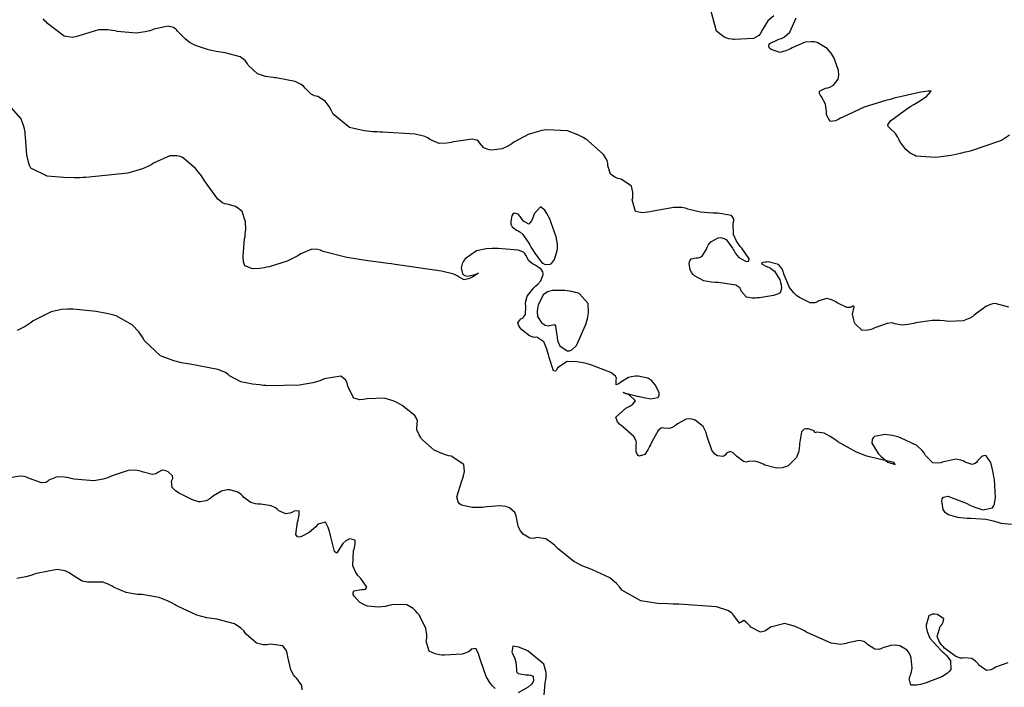
# Model space of a CAD drawing. Units: inches. Extents: x 268071 to 271153, y 302509 to 304796.
# Drawn here: x 268591 to 268682, y 303567 to 303629 of the extents above; entities that cross this region are included whole.
import ezdxf

# ---------------------------------------------------------------- set-up
doc = ezdxf.new("R2010")
doc.units = ezdxf.units.IN
doc.header["$MEASUREMENT"] = 0

msp = doc.modelspace()

# ---------------------------------------------------------------- linework, layer by layer
for points, elevation in [([(268660.736, 303629.26), (268660.175, 303628.781), (268659.581, 303627.834), (268659.49, 303627.616), (268659.336, 303627.433), (268658.841, 303627.169), (268657.103, 303627.053), (268656.966, 303627.066), (268656.832, 303627.083), (268656.579, 303627.133), (268656.125, 303627.291), (268655.426, 303627.846), (268654.867, 303629.907)], 107), ([(268682.462, 303602.31), (268681.199, 303602.626), (268680.998, 303602.606), (268680.789, 303602.557), (268680.352, 303602.373), (268679.394, 303601.664), (268679.265, 303601.552), (268679.133, 303601.449), (268678.857, 303601.27), (268678.258, 303601.022), (268676.877, 303600.969), (268676.689, 303600.997), (268676.501, 303601.02), (268676.125, 303601.051), (268675.372, 303601.058), (268673.863, 303600.842), (268673.678, 303600.798), (268673.501, 303600.76), (268673.173, 303600.698), (268672.616, 303600.635), (268671.901, 303600.752), (268671.774, 303600.808), (268671.617, 303600.834), (268671.217, 303600.798), (268670.064, 303600.377), (268669.894, 303600.302), (268669.732, 303600.24), (268669.43, 303600.155), (268668.917, 303600.144), (268668.252, 303600.752), (268668.202, 303600.878), (268668.158, 303601.001), (268668.087, 303601.235), (268668.017, 303601.657), (268668.163, 303602.316), (268668.075, 303602.425), (268667.959, 303602.336), (268667.823, 303602.282), (268667.493, 303602.281), (268666.595, 303602.704), (268666.464, 303602.787), (268666.337, 303602.861), (268666.091, 303602.979), (268665.638, 303603.1), (268664.879, 303602.877), (268664.707, 303602.765), (268664.521, 303602.696), (268664.104, 303602.686), (268663.094, 303603.178), (268662.957, 303603.284), (268662.826, 303603.393), (268662.584, 303603.623), (268662.177, 303604.126), (268661.677, 303605.304), (268661.638, 303605.46), (268661.591, 303605.605), (268661.477, 303605.863), (268661.165, 303606.247), (268660.21, 303606.489), (268660.072, 303606.475), (268659.95, 303606.46), (268659.756, 303606.424), (268659.568, 303606.334), (268659.992, 303606.083), (268660.222, 303605.998), (268660.432, 303605.892), (268660.792, 303605.618), (268661.275, 303604.82), (268661.347, 303604.591), (268661.4, 303604.383), (268661.447, 303604.036), (268661.31, 303603.612), (268661.217, 303603.551), (268661.083, 303603.493), (268660.691, 303603.38), (268659.417, 303603.173), (268659.222, 303603.153), (268659.04, 303603.14), (268658.711, 303603.136), (268658.195, 303603.218), (268657.736, 303603.737), (268657.689, 303603.916), (268657.585, 303604.073), (268657.209, 303604.321), (268655.783, 303604.556), (268655.553, 303604.566), (268655.335, 303604.58), (268654.929, 303604.619), (268654.244, 303604.744), (268653.382, 303605.185), (268653.259, 303605.327), (268653.155, 303605.47), (268652.998, 303605.758), (268652.896, 303606.345), (268652.915, 303606.483), (268652.953, 303606.599), (268653.082, 303606.77), (268653.559, 303606.859), (268653.709, 303606.854), (268653.85, 303606.879), (268654.102, 303607.017), (268654.486, 303607.65), (268654.57, 303607.857), (268654.669, 303608.043), (268654.912, 303608.349), (268655.579, 303608.706), (268655.772, 303608.732), (268655.958, 303608.717), (268656.306, 303608.565), (268656.91, 303607.771), (268656.979, 303607.635), (268657.049, 303607.506), (268657.194, 303607.273), (268657.5, 303606.899), (268658.182, 303606.526), (268658.429, 303606.556), (268658.441, 303606.772), (268657.76, 303607.758), (268657.622, 303607.926), (268657.496, 303608.091), (268657.279, 303608.411), (268656.988, 303609.013), (268656.975, 303610.065), (268657.033, 303610.288), (268657.023, 303610.481), (268656.801, 303610.775), (268655.546, 303611.003), (268655.325, 303611.003), (268655.11, 303611.006), (268654.699, 303611.022), (268653.956, 303611.09), (268652.779, 303611.378), (268652.653, 303611.423), (268652.516, 303611.46), (268652.213, 303611.512), (268651.487, 303611.526), (268649.553, 303611.192), (268649.414, 303611.158), (268649.281, 303611.129), (268649.029, 303611.082), (268648.587, 303611.041), (268647.945, 303611.162), (268647.634, 303612.223), (268647.669, 303612.418), (268647.691, 303612.604), (268647.696, 303612.944), (268647.546, 303613.502), (268646.611, 303614.128), (268646.447, 303614.168), (268646.294, 303614.213), (268646.024, 303614.319), (268645.622, 303614.59), (268645.375, 303615.374), (268645.373, 303615.617), (268645.308, 303615.873), (268644.984, 303616.424), (268643.565, 303617.682), (268643.444, 303617.766), (268643.323, 303617.846), (268643.082, 303617.996), (268642.6, 303618.258), (268641.638, 303618.622), (268639.724, 303618.719), (268639.489, 303618.677), (268639.259, 303618.63), (268638.818, 303618.525), (268638.008, 303618.265), (268636.673, 303617.554), (268636.531, 303617.452), (268636.391, 303617.358), (268636.116, 303617.192), (268635.589, 303616.95), (268634.622, 303616.821), (268634.406, 303616.855), (268634.211, 303616.905), (268633.884, 303617.048), (268633.482, 303617.514), (268633.398, 303617.644), (268633.261, 303617.741), (268632.83, 303617.838), (268631.339, 303617.641), (268631.106, 303617.588), (268630.883, 303617.544), (268630.471, 303617.481), (268629.777, 303617.457), (268628.91, 303617.818), (268628.728, 303617.967), (268628.442, 303618.098), (268627.558, 303618.304), (268624.542, 303618.496), (268624.304, 303618.501), (268624.073, 303618.508), (268623.628, 303618.532), (268622.811, 303618.616), (268621.468, 303618.932), (268619.945, 303620.149), (268619.852, 303620.344), (268619.76, 303620.527), (268619.578, 303620.855), (268619.222, 303621.363), (268618.548, 303621.788), (268618.387, 303621.807), (268618.23, 303621.848), (268617.928, 303621.997), (268617.369, 303622.564), (268617.211, 303622.742), (268617.002, 303622.902), (268616.433, 303623.172), (268614.682, 303623.507), (268614.549, 303623.52), (268614.419, 303623.535), (268614.17, 303623.568), (268613.711, 303623.655), (268612.958, 303623.901), (268612.103, 303624.688), (268612.045, 303624.807), (268611.978, 303624.921), (268611.811, 303625.129), (268611.357, 303625.468), (268609.96, 303625.843), (268609.748, 303625.865), (268609.541, 303625.891), (268609.143, 303625.948), (268608.413, 303626.094), (268607.214, 303626.504), (268607.087, 303626.567), (268606.964, 303626.632), (268606.727, 303626.771), (268606.29, 303627.081), (268605.566, 303627.834), (268605.485, 303627.933), (268605.396, 303628.021), (268605.195, 303628.161), (268604.705, 303628.301), (268603.365, 303628.02), (268603.167, 303627.943), (268602.967, 303627.874), (268602.563, 303627.762), (268601.734, 303627.641), (268599.997, 303627.809), (268599.774, 303627.859), (268599.553, 303627.9), (268599.115, 303627.954), (268598.26, 303627.948), (268596.629, 303627.481), (268596.432, 303627.395), (268596.235, 303627.33), (268595.843, 303627.259), (268595.063, 303627.362), (268593.52, 303628.543), (268593.422, 303628.656), (268593.322, 303628.766), (268593.113, 303628.979)], 108), ([(268682.549, 303618.208), (268681.807, 303617.726), (268678.901, 303616.747), (268678.663, 303616.686), (268678.43, 303616.629), (268677.98, 303616.523), (268677.143, 303616.346), (268675.72, 303616.135), (268673.883, 303616.281), (268673.741, 303616.348), (268673.605, 303616.417), (268673.354, 303616.563), (268672.929, 303616.884), (268672.394, 303617.64), (268672.308, 303617.842), (268672.212, 303618.03), (268671.989, 303618.369), (268671.424, 303618.888), (268671.31, 303619.007), (268671.289, 303619.157), (268671.529, 303619.551), (268673.135, 303620.711), (268673.28, 303620.798), (268673.42, 303620.882), (268673.684, 303621.044), (268674.153, 303621.337), (268674.852, 303621.806), (268675.29, 303622.272), (268675.192, 303622.295), (268675.001, 303622.288), (268674.335, 303622.186), (268671.874, 303621.625), (268671.675, 303621.575), (268671.479, 303621.524), (268671.096, 303621.423), (268670.37, 303621.217), (268669.074, 303620.792), (268667.101, 303619.891), (268666.913, 303619.782), (268666.737, 303619.69), (268666.422, 303619.553), (268665.944, 303619.474), (268665.591, 303620.094), (268665.594, 303620.234), (268665.594, 303620.37), (268665.579, 303620.628), (268665.497, 303621.093), (268665.119, 303621.813), (268665.011, 303621.951), (268664.948, 303622.077), (268664.955, 303622.287), (268665.504, 303622.549), (268665.72, 303622.595), (268665.916, 303622.659), (268666.248, 303622.835), (268666.673, 303623.385), (268666.726, 303623.563), (268666.752, 303623.757), (268666.725, 303624.194), (268666.353, 303625.259), (268666.278, 303625.404), (268666.2, 303625.543), (268666.033, 303625.8), (268665.656, 303626.233), (268664.733, 303626.772), (268664.603, 303626.807), (268664.47, 303626.835), (268664.2, 303626.863), (268663.639, 303626.816), (268662.427, 303626.309), (268662.271, 303626.216), (268662.119, 303626.134), (268661.829, 303626.003), (268661.306, 303625.871), (268660.481, 303626.126), (268660.343, 303626.272), (268660.268, 303626.409), (268660.305, 303626.661), (268661.128, 303627.066), (268661.29, 303627.114), (268661.443, 303627.172), (268661.728, 303627.319), (268662.205, 303627.735), (268662.787, 303629.06)], 107), ([(268682.73, 303582.2), (268681.757, 303582.272), (268681.58, 303582.334), (268681.404, 303582.391), (268681.052, 303582.494), (268680.35, 303582.649), (268678.958, 303582.759), (268678.787, 303582.757), (268678.623, 303582.759), (268678.309, 303582.77), (268677.749, 303582.828), (268676.892, 303583.08), (268676.733, 303583.176), (268676.597, 303583.29), (268676.394, 303583.575), (268676.263, 303584.369), (268676.307, 303584.573), (268676.415, 303584.714), (268676.819, 303584.805), (268678.386, 303584.225), (268678.514, 303584.159), (268678.638, 303584.096), (268678.879, 303583.979), (268679.323, 303583.786), (268680.063, 303583.556), (268680.954, 303583.726), (268681.065, 303583.896), (268681.151, 303584.111), (268681.247, 303584.679), (268681.136, 303586.36), (268681.116, 303586.486), (268681.096, 303586.608), (268681.055, 303586.841), (268680.971, 303587.263), (268680.792, 303587.927), (268680.389, 303588.538), (268680.175, 303588.559), (268679.967, 303588.487), (268679.569, 303588.068), (268679.466, 303587.935), (268679.353, 303587.836), (268679.092, 303587.741), (268678.435, 303587.965), (268678.241, 303588.075), (268678.031, 303588.155), (268677.568, 303588.224), (268676.463, 303587.999), (268676.313, 303587.947), (268676.168, 303587.906), (268675.897, 303587.86), (268675.426, 303587.907), (268674.765, 303588.563), (268674.701, 303588.689), (268674.626, 303588.813), (268674.446, 303589.05), (268673.963, 303589.484), (268672.504, 303590.189), (268672.285, 303590.26), (268672.075, 303590.322), (268671.68, 303590.422), (268670.997, 303590.522), (268670.05, 303590.325), (268669.91, 303590.199), (268669.822, 303590.054), (268669.803, 303589.705), (268670.394, 303588.769), (268670.519, 303588.637), (268670.64, 303588.514), (268670.871, 303588.295), (268671.289, 303587.968), (268671.953, 303587.753), (268671.829, 303587.92), (268670.36, 303588.262), (268670.227, 303588.29), (268670.095, 303588.319), (268669.834, 303588.381), (268669.326, 303588.523), (268668.364, 303588.872), (268666.657, 303589.839), (268666.466, 303589.977), (268666.285, 303590.103), (268665.95, 303590.323), (268665.392, 303590.631), (268664.722, 303590.718), (268664.525, 303590.663), (268664.456, 303590.86), (268663.896, 303591.026), (268663.707, 303591.038), (268663.544, 303590.997), (268663.293, 303590.76), (268663.095, 303589.659), (268663.091, 303589.473), (268663.079, 303589.295), (268663.03, 303588.963), (268662.833, 303588.392), (268662.042, 303587.628), (268661.91, 303587.568), (268661.778, 303587.517), (268661.511, 303587.44), (268660.975, 303587.387), (268659.883, 303587.688), (268659.748, 303587.757), (268659.618, 303587.819), (268659.376, 303587.923), (268658.958, 303588.056), (268658.391, 303588.014), (268658.177, 303587.952), (268657.921, 303588.014), (268657.287, 303588.51), (268657.116, 303588.677), (268656.96, 303588.806), (268656.696, 303588.95), (268656.358, 303588.782), (268656.226, 303588.59), (268656.043, 303588.487), (268655.523, 303588.544), (268655.373, 303588.62), (268655.233, 303588.731), (268654.984, 303589.06), (268654.609, 303590.142), (268654.571, 303590.308), (268654.528, 303590.467), (268654.429, 303590.76), (268654.177, 303591.25), (268653.463, 303591.845), (268653.251, 303591.914), (268653.04, 303591.952), (268652.626, 303591.931), (268651.824, 303591.512), (268651.633, 303591.359), (268651.45, 303591.234), (268651.114, 303591.072), (268650.554, 303591.095), (268650.429, 303591.129), (268650.299, 303591.107), (268650.023, 303590.889), (268649.404, 303589.764), (268649.322, 303589.574), (268649.241, 303589.398), (268649.085, 303589.091), (268648.791, 303588.656), (268648.28, 303588.501), (268648.175, 303588.588), (268648.09, 303588.687), (268647.98, 303588.924), (268648.002, 303589.552), (268648.023, 303589.738), (268647.993, 303589.931), (268647.784, 303590.336), (268646.766, 303591.228), (268646.6, 303591.346), (268646.459, 303591.462), (268646.25, 303591.69), (268646.12, 303592.13), (268647.023, 303592.942), (268647.22, 303593.037), (268647.394, 303593.13), (268647.671, 303593.308), (268647.942, 303593.638), (268647.347, 303594.189), (268647.19, 303594.245), (268647.059, 303594.293), (268646.872, 303594.365), (268646.799, 303594.415), (268647.859, 303594.137), (268648.086, 303594.074), (268648.3, 303594.018), (268648.693, 303593.926), (268649.334, 303593.823), (268650.033, 303593.943), (268650.131, 303594.142), (268650.117, 303594.402), (268649.749, 303595.107), (268649.594, 303595.301), (268649.428, 303595.468), (268649.059, 303595.726), (268648.18, 303595.928), (268647.941, 303595.918), (268647.713, 303595.89), (268647.287, 303595.783), (268646.559, 303595.36), (268646.411, 303595.24), (268646.291, 303595.161), (268646.134, 303595.123), (268646.151, 303595.534), (268646.165, 303595.717), (268646.088, 303595.9), (268645.66, 303596.265), (268643.708, 303596.991), (268643.543, 303597.034), (268643.382, 303597.074), (268643.075, 303597.144), (268642.515, 303597.243), (268641.617, 303597.277), (268640.704, 303596.692), (268640.621, 303596.484), (268640.535, 303596.369), (268640.352, 303596.42), (268639.943, 303597.643), (268639.887, 303597.881), (268639.83, 303598.103), (268639.708, 303598.498), (268639.44, 303599.095), (268638.807, 303599.509), (268638.633, 303599.497), (268638.458, 303599.514), (268638.108, 303599.632), (268637.409, 303600.208), (268637.255, 303600.399), (268637.141, 303600.572), (268637.038, 303600.861), (268637.322, 303601.213), (268637.463, 303601.275), (268637.581, 303601.362), (268637.745, 303601.609), (268637.789, 303602.394), (268637.768, 303602.635), (268637.779, 303602.867), (268637.898, 303603.307), (268638.516, 303604.083), (268638.622, 303604.171), (268638.721, 303604.258), (268638.899, 303604.427), (268639.174, 303604.748), (268639.399, 303605.325), (268639.389, 303605.455), (268639.355, 303605.579), (268639.216, 303605.807), (268638.648, 303606.185), (268638.468, 303606.271), (268638.308, 303606.366), (268638.048, 303606.581), (268637.769, 303607.115), (268637.703, 303607.257), (268637.565, 303607.381), (268637.071, 303607.573), (268635.216, 303607.741), (268635.066, 303607.741), (268634.919, 303607.739), (268634.636, 303607.73), (268634.112, 303607.689), (268633.234, 303607.511), (268632.156, 303606.778), (268632.082, 303606.657), (268632.016, 303606.541), (268631.908, 303606.322), (268631.786, 303605.938), (268631.925, 303605.384), (268632.029, 303605.294), (268632.145, 303605.226), (268632.41, 303605.162), (268633.076, 303605.314), (268633.238, 303605.385), (268633.347, 303605.429), (268633.405, 303605.433), (268632.881, 303605.111), (268632.764, 303605.048), (268632.652, 303604.992), (268632.444, 303604.906), (268632.086, 303604.831), (268631.606, 303605.074), (268631.443, 303605.203), (268631.116, 303605.338), (268629.966, 303605.622), (268625.691, 303606.254), (268625.518, 303606.275), (268625.346, 303606.296), (268625.01, 303606.337), (268624.364, 303606.42), (268623.178, 303606.582), (268621.232, 303606.892), (268619.04, 303607.458), (268618.908, 303607.52), (268618.776, 303607.571), (268618.513, 303607.644), (268617.99, 303607.67), (268616.958, 303607.243), (268616.826, 303607.151), (268616.688, 303607.061), (268616.391, 303606.888), (268615.712, 303606.569), (268614.022, 303606.038), (268613.789, 303605.985), (268613.568, 303605.94), (268613.165, 303605.873), (268612.507, 303605.833), (268611.79, 303606.135), (268611.72, 303606.295), (268611.669, 303606.498), (268611.625, 303607.032), (268611.769, 303608.614), (268611.803, 303608.849), (268611.83, 303609.074), (268611.865, 303609.493), (268611.856, 303610.208), (268611.525, 303611.141), (268611.385, 303611.284), (268611.237, 303611.409), (268610.913, 303611.611), (268610.159, 303611.814), (268609.949, 303611.858), (268609.732, 303611.954), (268609.279, 303612.305), (268608.29, 303613.637), (268608.225, 303613.746), (268608.159, 303613.853), (268608.028, 303614.059), (268607.762, 303614.448), (268607.221, 303615.126), (268606.099, 303616.084), (268605.953, 303616.164), (268605.804, 303616.229), (268605.495, 303616.315), (268604.832, 303616.313), (268603.328, 303615.614), (268603.224, 303615.542), (268603.114, 303615.472), (268602.876, 303615.339), (268602.329, 303615.095), (268600.954, 303614.702), (268597.076, 303614.294), (268596.933, 303614.289), (268596.791, 303614.285), (268596.514, 303614.279), (268595.984, 303614.273), (268595.022, 303614.289), (268593.488, 303614.43), (268591.984, 303615.153), (268591.928, 303615.283), (268591.875, 303615.42), (268591.78, 303615.714), (268591.628, 303616.381), (268591.485, 303618.035), (268591.474, 303618.265), (268591.452, 303618.49), (268591.374, 303618.922), (268591.078, 303619.717), (268589.934, 303621.032)], 109), ([(268639.118, 303606.607), (268639.236, 303606.475), (268639.353, 303606.368), (268639.586, 303606.234), (268640.044, 303606.278), (268640.153, 303606.353), (268640.254, 303606.453), (268640.431, 303606.724), (268640.688, 303607.556), (268640.708, 303607.687), (268640.719, 303607.826), (268640.715, 303608.126), (268640.603, 303608.81), (268639.963, 303610.523), (268639.906, 303610.641), (268639.85, 303610.752), (268639.74, 303610.954), (268639.532, 303611.276), (268639.155, 303611.593), (268638.565, 303610.921), (268638.504, 303610.738), (268638.444, 303610.574), (268638.321, 303610.302), (268638.072, 303609.987), (268637.555, 303610.268), (268637.426, 303610.474), (268637.304, 303610.648), (268637.08, 303610.897), (268636.715, 303611.005), (268636.577, 303610.901), (268636.476, 303610.74), (268636.382, 303610.248), (268636.386, 303610.103), (268636.409, 303609.97), (268636.509, 303609.742), (268636.93, 303609.433), (268637.072, 303609.368), (268637.214, 303609.278), (268637.499, 303609.022), (268638.071, 303608.206), (268638.143, 303608.081), (268638.213, 303607.958), (268638.352, 303607.724), (268638.62, 303607.297), (268639.118, 303606.607)], 109), ([(268640.257, 303603.844), (268640.128, 303603.823), (268640.005, 303603.794), (268639.777, 303603.71), (268639.393, 303603.438), (268638.914, 303602.479), (268638.882, 303602.328), (268638.857, 303602.183), (268638.83, 303601.911), (268638.862, 303601.444), (268639.279, 303600.813), (268639.437, 303600.717), (268639.585, 303600.643), (268639.853, 303600.56), (268640.272, 303600.659), (268640.425, 303600.702), (268640.541, 303600.554), (268640.666, 303599.69), (268640.676, 303599.539), (268640.692, 303599.396), (268640.745, 303599.135), (268640.928, 303598.712), (268641.61, 303598.266), (268641.831, 303598.263), (268642.05, 303598.346), (268642.48, 303598.766), (268643.307, 303600.626), (268643.356, 303600.782), (268643.4, 303600.935), (268643.475, 303601.227), (268643.573, 303601.762), (268643.562, 303602.632), (268642.714, 303603.569), (268642.541, 303603.618), (268642.37, 303603.662), (268642.036, 303603.738), (268641.4, 303603.839), (268640.257, 303603.844)], 109), ([(268682.368, 303569.383), (268681.234, 303568.989), (268681.126, 303568.909), (268681.019, 303568.841), (268680.81, 303568.743), (268680.414, 303568.693), (268679.705, 303569.183), (268679.623, 303569.288), (268679.541, 303569.386), (268679.376, 303569.555), (268679.045, 303569.792), (268678.373, 303569.857), (268678.196, 303569.826), (268678.004, 303569.836), (268677.573, 303569.98), (268676.529, 303570.761), (268676.391, 303570.899), (268676.267, 303571.035), (268676.067, 303571.302), (268675.846, 303571.813), (268676.131, 303572.744), (268676.22, 303572.85), (268676.295, 303572.952), (268676.402, 303573.141), (268676.447, 303573.46), (268675.858, 303573.866), (268675.614, 303573.906), (268675.403, 303573.899), (268675.08, 303573.746), (268674.832, 303572.883), (268674.839, 303572.73), (268674.856, 303572.577), (268674.922, 303572.275), (268675.178, 303571.685), (268676.185, 303570.556), (268676.345, 303570.42), (268676.492, 303570.288), (268676.743, 303570.033), (268677.08, 303569.56), (268677.092, 303568.76), (268676.96, 303568.587), (268676.783, 303568.418), (268676.287, 303568.094), (268674.736, 303567.499), (268674.505, 303567.435), (268674.292, 303567.383), (268673.921, 303567.316), (268673.402, 303567.327), (268673.25, 303567.93), (268673.302, 303568.054), (268673.349, 303568.177), (268673.427, 303568.421), (268673.519, 303568.901), (268673.448, 303569.832), (268673.379, 303570.049), (268673.291, 303570.244), (268673.059, 303570.567), (268672.373, 303570.949), (268672.165, 303570.991), (268671.961, 303571.014), (268671.562, 303571.005), (268670.801, 303570.764), (268670.619, 303570.683), (268670.438, 303570.637), (268670.085, 303570.647), (268669.408, 303571.077), (268669.235, 303571.233), (268669.046, 303571.351), (268668.618, 303571.469), (268667.565, 303571.24), (268667.411, 303571.18), (268667.248, 303571.136), (268666.889, 303571.095), (268666.046, 303571.202), (268663.86, 303572.17), (268663.704, 303572.26), (268663.552, 303572.345), (268663.255, 303572.501), (268662.7, 303572.755), (268661.74, 303573.038), (268660.418, 303572.697), (268660.302, 303572.586), (268660.187, 303572.49), (268659.959, 303572.342), (268659.505, 303572.225), (268658.612, 303572.702), (268658.505, 303572.816), (268658.405, 303572.918), (268658.226, 303573.088), (268657.948, 303573.292), (268657.722, 303573.159), (268657.548, 303573.062), (268657.042, 303573.761), (268656.943, 303573.894), (268656.815, 303574.018), (268656.472, 303574.239), (268655.434, 303574.575), (268651.955, 303574.822), (268651.818, 303574.822), (268651.683, 303574.822), (268651.417, 303574.823), (268650.907, 303574.835), (268649.97, 303574.889), (268648.429, 303575.125), (268646.679, 303576.105), (268646.567, 303576.267), (268646.448, 303576.423), (268646.185, 303576.718), (268645.564, 303577.24), (268643.944, 303578.007), (268643.712, 303578.083), (268643.484, 303578.165), (268643.043, 303578.347), (268642.214, 303578.78), (268640.773, 303579.928), (268640.613, 303580.089), (268640.458, 303580.237), (268640.163, 303580.496), (268639.63, 303580.862), (268638.799, 303580.992), (268638.631, 303580.937), (268638.466, 303580.909), (268638.146, 303580.933), (268637.539, 303581.303), (268637.402, 303581.451), (268637.284, 303581.605), (268637.1, 303581.93), (268636.947, 303582.645), (268636.934, 303582.828), (268636.902, 303582.998), (268636.776, 303583.296), (268636.282, 303583.731), (268636.104, 303583.804), (268635.901, 303583.86), (268635.416, 303583.918), (268634.133, 303583.825), (268633.949, 303583.798), (268633.77, 303583.777), (268633.428, 303583.748), (268632.807, 303583.749), (268631.817, 303583.987), (268631.638, 303584.109), (268631.511, 303584.277), (268631.415, 303584.749), (268631.853, 303586.244), (268631.949, 303586.471), (268632.025, 303586.687), (268632.113, 303587.084), (268632.037, 303587.74), (268630.875, 303588.504), (268630.65, 303588.557), (268630.433, 303588.614), (268630.022, 303588.746), (268629.299, 303589.075), (268628.239, 303589.99), (268628.144, 303590.124), (268628.056, 303590.253), (268627.906, 303590.499), (268627.708, 303590.937), (268627.715, 303591.603), (268627.753, 303591.743), (268627.731, 303591.899), (268627.506, 303592.263), (268626.328, 303593.193), (268626.12, 303593.321), (268625.914, 303593.436), (268625.503, 303593.633), (268624.691, 303593.884), (268623.106, 303593.826), (268622.917, 303593.78), (268622.737, 303593.749), (268622.41, 303593.734), (268621.882, 303593.893), (268621.326, 303594.958), (268621.291, 303595.144), (268621.243, 303595.311), (268621.106, 303595.588), (268620.667, 303595.915), (268619.133, 303595.657), (268619.009, 303595.604), (268618.882, 303595.553), (268618.621, 303595.458), (268618.068, 303595.293), (268616.844, 303595.067), (268613.919, 303595.031), (268613.719, 303595.046), (268613.525, 303595.063), (268613.154, 303595.097), (268612.48, 303595.177), (268611.406, 303595.376), (268610.354, 303595.933), (268610.227, 303596.095), (268610.007, 303596.25), (268609.284, 303596.539), (268606.714, 303597.032), (268606.508, 303597.06), (268606.308, 303597.091), (268605.921, 303597.161), (268605.204, 303597.332), (268603.996, 303597.795), (268602.484, 303599.213), (268602.368, 303599.426), (268602.245, 303599.63), (268601.98, 303600.009), (268601.376, 303600.653), (268599.869, 303601.484), (268599.653, 303601.548), (268599.433, 303601.608), (268598.981, 303601.72), (268598.025, 303601.902), (268595.907, 303602.105), (268595.767, 303602.109), (268595.628, 303602.112), (268595.356, 303602.109), (268594.829, 303602.073), (268593.851, 303601.882), (268592.192, 303601.025), (268592.009, 303600.883), (268591.825, 303600.75), (268591.456, 303600.512), (268590.708, 303600.147)], 110), ([(268634.935, 303567.01), (268634.817, 303567.129), (268634.703, 303567.254), (268634.489, 303567.523), (268634.113, 303568.13), (268633.576, 303569.631), (268633.526, 303569.833), (268633.476, 303570.016), (268633.375, 303570.328), (268633.168, 303570.731), (268632.734, 303570.65), (268632.598, 303570.495), (268632.412, 303570.364), (268631.894, 303570.176), (268630.265, 303570.094), (268630.022, 303570.112), (268629.796, 303570.139), (268629.4, 303570.218), (268628.827, 303570.474), (268628.556, 303571.384), (268628.59, 303571.532), (268628.614, 303571.68), (268628.631, 303571.98), (268628.541, 303572.593), (268627.871, 303573.868), (268627.745, 303574.025), (268627.615, 303574.169), (268627.346, 303574.416), (268626.768, 303574.749), (268625.453, 303574.774), (268625.278, 303574.726), (268625.106, 303574.684), (268624.776, 303574.615), (268624.166, 303574.54), (268623.146, 303574.644), (268622.933, 303574.718), (268622.736, 303574.804), (268622.389, 303575.012), (268621.89, 303575.572), (268621.819, 303575.725), (268621.793, 303575.856), (268621.875, 303576.051), (268622.573, 303576.175), (268622.802, 303576.179), (268622.964, 303576.219), (268623.084, 303576.404), (268622.51, 303577.198), (268622.376, 303577.335), (268622.255, 303577.474), (268622.049, 303577.761), (268621.785, 303578.372), (268621.843, 303579.738), (268621.894, 303579.914), (268621.936, 303580.075), (268621.991, 303580.357), (268621.984, 303580.752), (268621.505, 303580.872), (268621.316, 303580.783), (268621.142, 303580.68), (268620.839, 303580.429), (268620.416, 303579.755), (268620.339, 303579.602), (268620.26, 303579.54), (268620.093, 303579.685), (268619.727, 303581.059), (268619.702, 303581.187), (268619.677, 303581.309), (268619.624, 303581.535), (268619.508, 303581.916), (268619.237, 303582.393), (268618.543, 303582.206), (268618.443, 303582.09), (268618.344, 303581.981), (268618.146, 303581.778), (268617.75, 303581.441), (268616.965, 303581.039), (268616.789, 303581.012), (268616.653, 303581.042), (268616.498, 303581.271), (268616.661, 303582.409), (268616.716, 303582.599), (268616.761, 303582.773), (268616.82, 303583.07), (268616.818, 303583.461), (268616.334, 303583.437), (268616.136, 303583.314), (268615.944, 303583.227), (268615.582, 303583.162), (268614.935, 303583.463), (268614.779, 303583.601), (268614.608, 303583.721), (268614.22, 303583.908), (268613.262, 303584.064), (268613.13, 303584.068), (268613.002, 303584.077), (268612.76, 303584.108), (268612.333, 303584.227), (268611.703, 303584.69), (268611.577, 303584.835), (268611.441, 303584.964), (268611.139, 303585.17), (268610.412, 303585.383), (268610.212, 303585.392), (268610.014, 303585.379), (268609.627, 303585.287), (268608.889, 303584.841), (268608.713, 303584.696), (268608.543, 303584.572), (268608.221, 303584.388), (268607.645, 303584.271), (268607.502, 303584.294), (268607.337, 303584.335), (268606.941, 303584.475), (268605.886, 303584.985), (268605.739, 303585.067), (268605.603, 303585.148), (268605.37, 303585.309), (268605.05, 303585.618), (268605.001, 303586.193), (268605.072, 303586.326), (268605.111, 303586.452), (268605.096, 303586.682), (268604.689, 303587.057), (268604.531, 303587.126), (268604.384, 303587.173), (268604.124, 303587.202), (268603.742, 303586.999), (268603.541, 303586.862), (268603.231, 303586.827), (268602.279, 303587.061), (268602.131, 303587.111), (268601.98, 303587.151), (268601.666, 303587.203), (268600.997, 303587.19), (268599.495, 303586.702), (268599.292, 303586.607), (268599.087, 303586.522), (268598.668, 303586.383), (268597.802, 303586.226), (268595.951, 303586.395), (268595.716, 303586.452), (268595.492, 303586.501), (268595.082, 303586.573), (268594.407, 303586.614), (268593.638, 303586.288), (268593.525, 303586.16), (268593.377, 303586.075), (268592.977, 303586.035), (268591.76, 303586.473), (268591.57, 303586.559), (268591.374, 303586.621), (268590.962, 303586.676), (268590.061, 303586.501)], 111), ([(268617.086, 303566.893), (268617.045, 303567.285), (268616.601, 303567.944), (268616.439, 303568.101), (268616.293, 303568.285), (268616.051, 303568.732), (268615.77, 303569.946), (268615.746, 303570.117), (268615.713, 303570.276), (268615.614, 303570.553), (268615.295, 303570.948), (268614.163, 303571.102), (268613.983, 303571.074), (268613.809, 303571.057), (268613.474, 303571.06), (268612.867, 303571.204), (268611.896, 303572.052), (268611.791, 303572.2), (268611.678, 303572.34), (268611.425, 303572.596), (268610.817, 303573.007), (268609.194, 303573.431), (268608.957, 303573.454), (268608.722, 303573.485), (268608.256, 303573.566), (268607.336, 303573.813), (268605.555, 303574.644), (268605.446, 303574.708), (268605.338, 303574.771), (268605.122, 303574.891), (268604.694, 303575.106), (268603.854, 303575.438), (268602.24, 303575.713), (268602.046, 303575.718), (268601.856, 303575.727), (268601.488, 303575.761), (268600.803, 303575.89), (268599.637, 303576.389), (268599.508, 303576.468), (268599.381, 303576.54), (268599.128, 303576.666), (268598.634, 303576.838), (268597.691, 303576.868), (268597.461, 303576.84), (268597.227, 303576.845), (268596.749, 303576.953), (268595.75, 303577.566), (268595.617, 303577.67), (268595.475, 303577.76), (268595.163, 303577.901), (268594.428, 303578.028), (268592.515, 303577.658), (268592.379, 303577.611), (268592.245, 303577.565), (268591.988, 303577.481), (268591.511, 303577.343), (268590.705, 303577.184)], 112), ([(268639.46, 303565.994), (268639.573, 303567.567), (268639.626, 303567.807), (268639.66, 303568.039), (268639.665, 303568.48), (268639.434, 303569.269), (268637.998, 303570.478), (268637.871, 303570.536), (268637.748, 303570.59), (268637.519, 303570.687), (268637.122, 303570.832), (268636.577, 303570.932), (268636.48, 303570.371), (268636.549, 303570.24), (268636.611, 303570.113), (268636.72, 303569.871), (268636.874, 303569.441), (268636.922, 303568.789), (268636.929, 303568.564), (268637.076, 303568.406), (268637.788, 303568.283), (268638.016, 303568.276), (268638.204, 303568.251), (268638.462, 303568.146), (268638.5, 303567.715), (268638.417, 303567.572), (268638.306, 303567.43), (268638.001, 303567.151), (268637.06, 303566.609)], 111)]:
    msp.add_lwpolyline(points, dxfattribs=dict(elevation=elevation))

doc.saveas('drawing.dxf')
